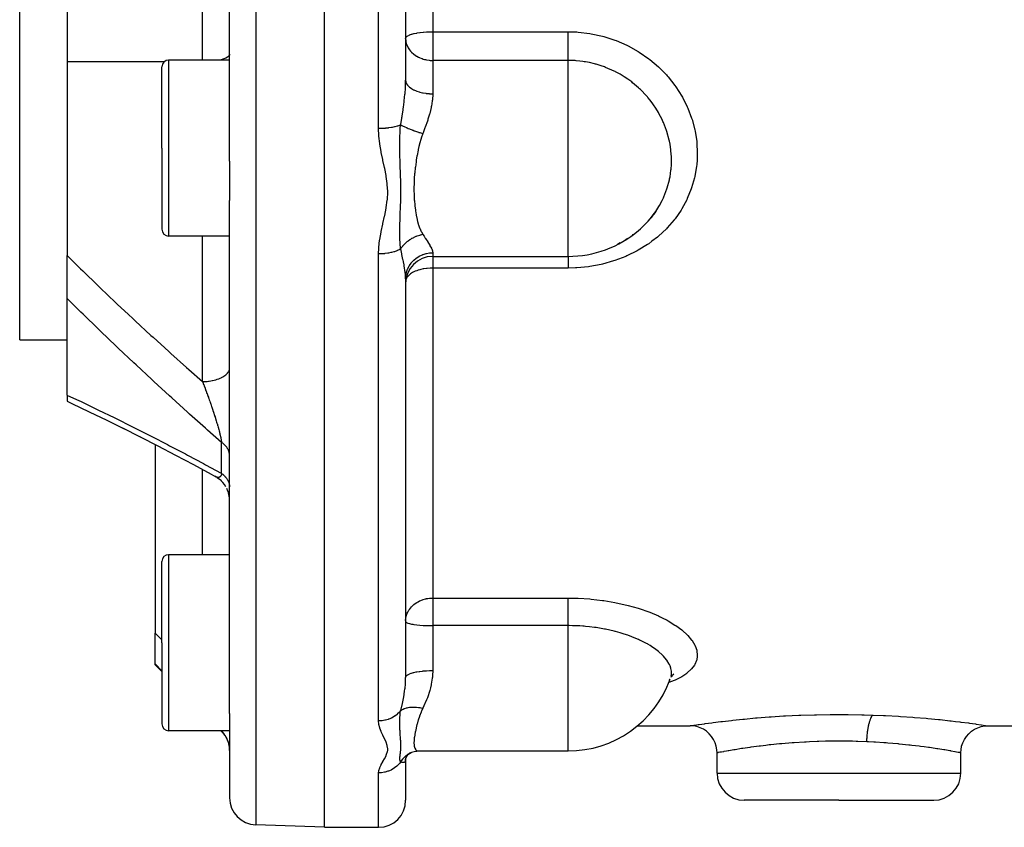
# Model space of a CAD drawing. Units: millimetres. Extents: x -330 to 502, y -363 to 363.
# Drawn here: x -60 to 12, y -93 to -33 of the extents above; entities that cross this region are included whole.
import ezdxf

# ---------------------------------------------------------------- set-up
doc = ezdxf.new("R2010")
doc.units = ezdxf.units.MM
doc.linetypes.add('DASHED', pattern=[9.652, 8.128, -1.524])
doc.layers.add('nevidi', color=4, linetype='DASHED')

msp = doc.modelspace()

# ---------------------------------------------------------------- linework, layer by layer
at = {"color": 2}
for p, q in [((-32, 4.078), (-32, -37.551)), ((-32, 4.078), (-32, -37.551)), ((-60.5, -56.736), (-60.5, -16.736)), ((-45, -43.53), (-45, -16.736)), ((-45, -43.53), (-45, -16.736)), ((-38, -92.736), (-38, -16.736)), ((-57, -31.4), (-57, -36.189)), ((-57, -36.189), (-57, -50.507)), ((-45, -36.067), (-49.5, -36.067)), ((-50, -42.567), (-50, -36.567)), ((-50, -42.567), (-50, -36.567)), ((-50, -42.567), (-50, -48.567)), ((-50, -42.567), (-50, -48.567)), ((-45, -43.53), (-45, -46.432)), ((-45, -84.325), (-45, -46.432)), ((-45, -84.325), (-45, -46.432)), ((-13.527, -47.242), (-13.689, -47.469)), ((-45, -49.067), (-49.5, -49.067)), ((-15.184, -48.944), (-15.24, -48.983)), ((-16.335, -49.634), (-16.157, -49.546)), ((-57, -53.667), (-57, -50.507)), ((-30, -50.567), (-20, -50.567)), ((-32, -52.232), (-32, -81.668)), ((-32, -52.232), (-32, -81.668)), ((-57, -60.809), (-57, -53.667)), ((-60.5, -56.736), (-57, -56.736)), ((-57, -60.809), (-57, -61.268)), ((-51.614, -63.897), (-51.621, -63.893)), ((-50.5, -64.434), (-50.5, -64.436)), ((-50.5, -64.467), (-50.5, -78.385)), ((-46.049, -66.828), (-46.069, -66.816)), ((-45.881, -66.928), (-46.039, -66.833)), ((-45.737, -67.035), (-45.907, -66.912)), ((-45.602, -67.155), (-45.759, -67.019)), ((-45.48, -67.286), (-45.621, -67.138)), ((-45.124, -67.895), (-45.201, -67.712)), ((-45.124, -67.893), (-45.128, -67.882)), ((-45.068, -68.069), (-45.124, -67.894)), ((-45.029, -68.247), (-45.069, -68.068)), ((-45.006, -68.428), (-45.03, -68.24)), ((-45, -72.598), (-49.5, -72.598)), ((-50, -79.098), (-50, -73.098)), ((-50, -79.098), (-50, -73.098)), ((-50.5, -80.671), (-50.5, -78.385)), ((-50, -79.098), (-50, -85.098)), ((-50, -79.098), (-50, -85.098)), ((-50.5, -80.736), (-50.5, -80.671)), ((-50, -81.236), (-50.5, -80.736)), ((-12.478, -81.716), (-12.481, -81.72)), ((-12.319, -81.485), (-12.424, -81.667)), ((-12.289, -81.544), (-12.397, -81.621)), ((-45, -84.325), (-45, -85.526)), ((-45, -85.598), (-49.5, -85.598)), ((-45.586, -85.65), (-45.638, -85.598)), ((-45, -85.526), (-45, -90.56)), ((-45, -85.526), (-45, -90.56)), ((-14.888, -85.236), (-11, -85.236)), ((-11, -85.236), (-10.999, -85.236)), ((11, -85.236), (10.999, -85.236)), ((11, -85.236), (30, -85.236)), ((-45, -86.152), (-45, -86.163)), ((-45, -86.152), (-45, -86.163)), ((-45, -86.322), (-45, -86.332)), ((-45, -86.322), (-45, -86.332)), ((-45, -86.401), (-45, -86.411)), ((-45, -86.401), (-45, -86.411)), ((-45, -86.682), (-45, -86.69)), ((-45, -86.682), (-45, -86.69)), ((-45, -86.847), (-45, -86.898)), ((-45, -86.847), (-45, -86.898)), ((-45, -86.967), (-45, -87.002)), ((-45, -86.967), (-45, -87.002)), ((-31.596, -87.206), (-31.583, -87.199)), ((-31.245, -87.106), (-31.07, -87.097)), ((-31.047, -87.098), (-20, -87.098)), ((-31.047, -87.098), (-20, -87.098)), ((-9, -88.736), (-9, -87.236)), ((9, -88.736), (9, -87.236)), ((-32.01, -87.825), (-32.004, -87.777)), ((-32.005, -87.719), (-31.927, -87.516)), ((-32, -87.525), (-32, -87.526)), ((-32, -87.526), (-32, -87.525)), ((-32, -87.756), (-31.987, -87.673)), ((-32, -87.749), (-32, -87.747)), ((-32, -87.749), (-32, -87.756)), ((-32, -87.754), (-32, -90.736)), ((-32, -87.754), (-32, -90.736)), ((-31.962, -87.587), (-31.853, -87.413)), ((-31.767, -87.308), (-31.765, -87.306)), ((0, -90.736), (-7, -90.736)), ((0, -90.736), (7, -90.736)), ((-38, -92.736), (-43.07, -92.559)), ((-38, -92.736), (-34, -92.736))]:
    msp.add_line(p, q, dxfattribs=at)
for points in [[(-13.941, -47.787), (-13.687, -47.466), (-13.641, -47.404), (-13.527, -47.242)], [(-15.24, -48.983), (-15.175, -48.937), (-14.804, -48.646)], [(-15.794, -49.344), (-15.791, -49.343), (-15.602, -49.227)], [(-57, -61.267), (-56.653, -61.431), (-55.37, -62.043), (-54.077, -62.669), (-52.778, -63.311)], [(-52.919, -63.24), (-51.614, -63.897), (-50.304, -64.567), (-48.99, -65.251), (-47.674, -65.949), (-46.355, -66.66), (-46.01, -66.848)], [(-46.01, -66.848), (-46.01, -66.848), (-46.014, -66.846), (-46.039, -66.833), (-46.043, -66.831), (-46.069, -66.816), (-46.073, -66.813)], [(-45.272, -67.579), (-45.381, -67.413), (-45.495, -67.27)], [(-12.198, -81.412), (-12.365, -81.572), (-12.38, -81.591)], [(-12.519, -81.885), (-12.503, -81.856), (-12.477, -81.803)], [(-8.999, -87.236), (-9.013, -87.004), (-9.061, -86.741), (-9.145, -86.487), (-9.261, -86.246), (-9.409, -86.023), (-9.585, -85.822), (-9.786, -85.646), (-10.009, -85.498), (-10.249, -85.382), (-10.503, -85.298), (-10.766, -85.25), (-10.999, -85.236)], [(9, -87.215), (9.012, -87.004), (9.061, -86.741), (9.144, -86.487), (9.261, -86.246), (9.409, -86.023), (9.584, -85.822), (9.786, -85.646), (10.009, -85.498), (10.249, -85.382), (10.503, -85.298), (10.766, -85.25), (10.995, -85.236)], [(-31.907, -87.479), (-31.777, -87.337), (-31.716, -87.283), (-31.594, -87.204)], [(-31.671, -87.242), (-31.623, -87.217), (-31.532, -87.174)], [(-31.575, -87.184), (-31.371, -87.131), (-31.162, -87.1)], [(-8.999, -87.236), (-9, -87.236), (-9, -87.236)], [(8.999, -87.236), (9, -87.236), (9, -87.236)]]:
    msp.add_lwpolyline(points, dxfattribs=at)
for centre, radius, start, end in [((-49.5, -36.567), 0.5, 90, 180), ((-20, -42.567), 8, 319.257, 324.16854), ((-49.5, -48.567), 0.5, 180, 270), ((-20, -42.567), 8, 270, 310.52588), ((-30, -52.567), 2, 90, 180), ((-49.5, -73.098), 0.5, 90, 180), ((-20, -79.098), 8, 270, 340.22596), ((-49.5, -85.098), 0.5, 180, 270), ((-47, -87.065), 2, 0, 45), ((-7, -88.736), 2, 180, 270), ((7, -88.736), 2, 270, 0), ((-43, -90.56), 2, 180, 268), ((-34, -90.736), 2, 270, 0)]:
    msp.add_arc(centre, radius, start, end, dxfattribs=at)
at = {"layer": 'nevidi', "color": 7, "linetype": 'Continuous'}
for p, q in [((-43.07, -16.736), (-43.07, -92.559)), ((-34, -41.126), (-34, -16.736)), ((-30, -16.736), (-30, -33.969)), ((-47, -36.067), (-47, -30.446)), ((-30, -33.969), (-20, -33.969)), ((-30, -33.969), (-30, -36.091)), ((-49.826, -36.189), (-57, -36.189)), ((-49.5, -36.067), (-49.5, -42.567)), ((-30, -36.091), (-30, -38.554)), ((-20, -36.091), (-30, -36.091)), ((-20, -45.629), (-20, -36.091)), ((-49.5, -42.567), (-49.5, -49.067)), ((-20, -48.224), (-20, -45.629)), ((-20, -50.567), (-20, -48.224)), ((-47, -59.811), (-47, -49.067)), ((-34, -84.88), (-34, -50.388)), ((-30, -50.299), (-30, -50.567)), ((-30, -50.567), (-30, -51.43)), ((-30, -51.43), (-30, -75.801)), ((-20, -51.43), (-30, -51.43)), ((-45.586, -66.599), (-45.586, -64.306)), ((-47, -72.598), (-47, -66.312)), ((-45.985, -66.859), (-46.01, -66.848)), ((-45.966, -66.867), (-45.981, -66.861)), ((-49.5, -72.598), (-49.5, -79.098)), ((-30, -75.801), (-20, -75.801)), ((-30, -75.801), (-30, -77.84)), ((-50.5, -78.385), (-50, -78.883)), ((-30, -77.84), (-30, -81.154)), ((-20, -77.84), (-30, -77.84)), ((-20, -86.489), (-20, -77.84)), ((-49.5, -79.098), (-49.5, -85.598)), ((-50, -81.177), (-50.5, -80.671)), ((-45.586, -85.631), (-45.619, -85.598)), ((-45.586, -85.65), (-45.586, -85.631)), ((-20, -87.098), (-20, -86.489)), ((-31.427, -87.133), (-31.422, -87.131)), ((-34, -92.736), (-34, -88.716)), ((-9, -88.736), (0, -88.736)), ((0, -88.736), (9, -88.736))]:
    msp.add_line(p, q, dxfattribs=at)
for points in [[(-32, -34.472), (-31.982, -34.405), (-31.981, -34.403), (-31.928, -34.339), (-31.928, -34.338), (-31.924, -34.334), (-31.84, -34.275), (-31.83, -34.269), (-31.718, -34.215), (-31.704, -34.208), (-31.566, -34.159), (-31.546, -34.153), (-31.385, -34.109), (-31.362, -34.104), (-31.182, -34.066), (-31.18, -34.066), (-31.155, -34.061), (-30.953, -34.03), (-30.929, -34.027), (-30.709, -34.002), (-30.689, -34), (-30.453, -33.982), (-30.439, -33.981), (-30.188, -33.971), (-30.182, -33.971), (-30, -33.969)], [(-20, -33.969), (-19.363, -33.989), (-19.26, -33.997), (-18.406, -34.098), (-18.303, -34.115), (-17.465, -34.299), (-17.364, -34.326), (-16.544, -34.592), (-16.447, -34.629), (-15.665, -34.97), (-15.574, -35.015), (-14.835, -35.428), (-14.749, -35.481), (-14.052, -35.965), (-13.971, -36.027), (-13.334, -36.57), (-13.26, -36.638), (-12.746, -37.167), (-12.687, -37.233), (-12.621, -37.308), (-12.111, -37.954), (-12.054, -38.035), (-11.615, -38.723), (-11.566, -38.808), (-11.205, -39.525), (-11.166, -39.613), (-10.882, -40.356), (-10.852, -40.448), (-10.648, -41.215), (-10.628, -41.308), (-10.507, -42.08), (-10.498, -42.173), (-10.461, -42.946), (-10.461, -43.04), (-10.476, -43.437), (-10.508, -43.813), (-10.518, -43.906), (-10.648, -44.667), (-10.669, -44.757), (-10.88, -45.494), (-10.91, -45.581), (-11.202, -46.295), (-11.242, -46.379), (-11.615, -47.064), (-11.664, -47.144), (-12.108, -47.784), (-12.166, -47.859), (-12.68, -48.454), (-12.747, -48.523), (-13.331, -49.072), (-13.406, -49.135), (-13.807, -49.453), (-14.05, -49.627), (-14.13, -49.683), (-14.825, -50.113), (-14.912, -50.161), (-15.658, -50.529), (-15.751, -50.57), (-16.541, -50.871), (-16.638, -50.903), (-17.453, -51.132), (-17.553, -51.156), (-18.394, -51.313), (-18.497, -51.328), (-19.36, -51.411), (-19.465, -51.417), (-20, -51.43)], [(-20, -36.091), (-20, -36.03), (-20, -36.009), (-20, -35.953), (-20, -35.844), (-20, -35.841), (-20, -35.778), (-20, -35.652), (-20, -35.632), (-20, -35.583), (-20, -35.447), (-20, -35.398), (-20, -35.372), (-20, -35.226), (-20, -35.148), (-20, -34.994), (-20, -34.913), (-20, -34.884), (-20, -34.755), (-20, -34.671), (-20, -34.612), (-20, -34.511), (-20, -34.427), (-20, -34.338), (-20, -34.267), (-20, -34.183), (-20, -34.066), (-20, -34.025), (-20, -33.969)], [(-32, -34.472), (-31.992, -34.612), (-31.982, -34.689), (-31.949, -34.835), (-31.934, -34.884), (-31.928, -34.902), (-31.84, -35.107), (-31.818, -35.147), (-31.811, -35.159), (-31.718, -35.3), (-31.64, -35.399), (-31.619, -35.423), (-31.566, -35.479), (-31.404, -35.625), (-31.395, -35.632), (-31.385, -35.64), (-31.189, -35.774), (-31.18, -35.779), (-31.061, -35.845), (-30.984, -35.882), (-30.953, -35.895), (-30.79, -35.959), (-30.709, -35.986), (-30.607, -36.015), (-30.543, -36.03), (-30.453, -36.049), (-30.432, -36.053), (-30.266, -36.077), (-30.188, -36.084), (-30.107, -36.089), (-30, -36.091)], [(-45, -35.64), (-45.018, -35.714), (-45.072, -35.786), (-45.16, -35.856), (-45.281, -35.921), (-45.434, -35.982), (-45.615, -36.036), (-45.75, -36.067)], [(-12.368, -43.486), (-12.368, -43.483), (-12.369, -43.406), (-12.374, -43.2), (-12.406, -42.769), (-12.415, -42.693), (-12.477, -42.27), (-12.518, -42.057), (-12.535, -41.981), (-12.705, -41.352), (-12.706, -41.35), (-12.73, -41.275), (-12.964, -40.666), (-12.996, -40.594), (-13.056, -40.462), (-13.292, -40.005), (-13.331, -39.936), (-13.527, -39.614), (-13.689, -39.372), (-13.736, -39.306), (-13.941, -39.032), (-14.111, -38.824), (-14.15, -38.779), (-14.202, -38.718), (-14.667, -38.232), (-14.726, -38.177), (-14.804, -38.105), (-15.242, -37.734), (-15.307, -37.684), (-15.602, -37.469), (-15.868, -37.292), (-15.938, -37.248), (-16.157, -37.117), (-16.509, -36.927), (-16.532, -36.915), (-16.606, -36.879), (-17.235, -36.604), (-17.239, -36.603), (-17.314, -36.575), (-17.551, -36.491), (-17.924, -36.376), (-17.972, -36.363), (-18.052, -36.342), (-18.418, -36.256), (-18.724, -36.198), (-18.805, -36.184), (-18.806, -36.184), (-18.922, -36.167), (-19.129, -36.14), (-19.412, -36.113), (-19.49, -36.108), (-19.574, -36.103), (-19.671, -36.099), (-19.919, -36.092), (-20, -36.091)], [(-32.366, -40.855), (-32.36, -40.816), (-32.282, -40.351), (-32.274, -40.305), (-32.262, -40.23), (-32.257, -40.201), (-32.186, -39.729), (-32.175, -39.655), (-32.16, -39.546), (-32.11, -39.161), (-32.102, -39.089), (-32.072, -38.813), (-32.051, -38.602), (-32.045, -38.53), (-32.018, -38.149), (-32.013, -38.051), (-32.01, -37.981), (-32, -37.551)], [(-32, -37.551), (-31.988, -37.659), (-31.986, -37.667), (-31.982, -37.685), (-31.942, -37.791), (-31.938, -37.799), (-31.928, -37.817), (-31.861, -37.918), (-31.854, -37.927), (-31.84, -37.944), (-31.746, -38.04), (-31.738, -38.047), (-31.718, -38.064), (-31.601, -38.152), (-31.59, -38.159), (-31.566, -38.175), (-31.426, -38.254), (-31.414, -38.26), (-31.385, -38.274), (-31.227, -38.343), (-31.213, -38.348), (-31.18, -38.361), (-31.005, -38.418), (-30.99, -38.422), (-30.953, -38.433), (-30.765, -38.478), (-30.749, -38.481), (-30.709, -38.489), (-30.512, -38.52), (-30.495, -38.523), (-30.452, -38.528), (-30.25, -38.546), (-30.233, -38.547), (-30.188, -38.55), (-30, -38.554)], [(-30, -38.554), (-30, -38.571), (-30, -38.585), (-30.026, -39.006), (-30.033, -39.07), (-30.099, -39.48), (-30.103, -39.501), (-30.116, -39.565), (-30.221, -40), (-30.239, -40.065), (-30.351, -40.439), (-30.371, -40.503), (-30.393, -40.569), (-30.548, -41.012), (-30.573, -41.078), (-30.708, -41.432), (-30.733, -41.493)], [(-32.366, -40.855), (-32.426, -40.88), (-32.434, -40.883), (-32.454, -40.891), (-32.597, -40.942), (-32.615, -40.947), (-32.629, -40.951), (-32.79, -40.995), (-32.82, -41.002), (-32.826, -41.004), (-33.003, -41.041), (-33.042, -41.048), (-33.047, -41.049), (-33.233, -41.077), (-33.274, -41.082), (-33.291, -41.084), (-33.475, -41.104), (-33.518, -41.107), (-33.547, -41.109), (-33.726, -41.12), (-33.77, -41.122), (-33.812, -41.123), (-33.981, -41.126), (-34, -41.126)], [(-34, -50.388), (-33.984, -49.958), (-33.98, -49.9), (-33.919, -49.367), (-33.91, -49.309), (-33.816, -48.779), (-33.804, -48.721), (-33.69, -48.192), (-33.677, -48.134), (-33.558, -47.604), (-33.545, -47.546), (-33.439, -47.014), (-33.429, -46.956), (-33.355, -46.424), (-33.349, -46.366), (-33.349, -46.36), (-33.323, -45.834), (-33.323, -45.776), (-33.352, -45.244), (-33.358, -45.186), (-33.433, -44.655), (-33.443, -44.597), (-33.548, -44.064), (-33.56, -44.007), (-33.677, -43.474), (-33.69, -43.415), (-33.801, -42.88), (-33.813, -42.821), (-33.906, -42.284), (-33.914, -42.224), (-33.976, -41.683), (-33.981, -41.625), (-34, -41.126)], [(-32.367, -50.013), (-32.378, -49.931), (-32.406, -49.667), (-32.411, -49.606), (-32.412, -49.596), (-32.414, -49.564), (-32.429, -49.284), (-32.431, -49.225), (-32.431, -49.212), (-32.433, -49.143), (-32.434, -49.105), (-32.436, -48.816), (-32.435, -48.718), (-32.435, -48.705), (-32.435, -48.668), (-32.429, -48.367), (-32.427, -48.279), (-32.426, -48.242), (-32.424, -48.183), (-32.413, -47.874), (-32.412, -47.855), (-32.411, -47.819), (-32.402, -47.607), (-32.396, -47.433), (-32.394, -47.396), (-32.392, -47.336), (-32.38, -47.011), (-32.379, -46.991), (-32.378, -46.973), (-32.371, -46.753), (-32.366, -46.588), (-32.365, -46.549), (-32.361, -46.344), (-32.358, -46.16), (-32.357, -46.125), (-32.357, -46.122), (-32.355, -45.725), (-32.355, -45.687), (-32.355, -45.674), (-32.356, -45.453), (-32.358, -45.283), (-32.358, -45.245), (-32.363, -44.993), (-32.366, -44.836), (-32.367, -44.798), (-32.369, -44.744), (-32.379, -44.383), (-32.381, -44.344), (-32.382, -44.314), (-32.392, -44.012), (-32.395, -43.922), (-32.397, -43.882), (-32.405, -43.647), (-32.412, -43.448), (-32.413, -43.407), (-32.418, -43.273), (-32.425, -43.001), (-32.426, -42.959), (-32.428, -42.916), (-32.434, -42.539), (-32.435, -42.451), (-32.436, -42.406), (-32.436, -42.384), (-32.433, -41.92), (-32.432, -41.873), (-32.431, -41.819), (-32.431, -41.804), (-32.429, -41.747), (-32.411, -41.353), (-32.408, -41.301), (-32.405, -41.264), (-32.394, -41.12), (-32.367, -40.854)], [(-32.366, -40.855), (-32.286, -40.896), (-32.28, -40.9), (-32.269, -40.905), (-32.236, -40.921), (-32.184, -40.947), (-32.176, -40.95), (-32.108, -40.983), (-32.07, -41), (-32.07, -41), (-32.062, -41.003), (-31.946, -41.054), (-31.937, -41.058), (-31.923, -41.064), (-31.88, -41.082), (-31.812, -41.11), (-31.803, -41.113), (-31.717, -41.148), (-31.671, -41.166), (-31.661, -41.17), (-31.522, -41.223), (-31.512, -41.227), (-31.495, -41.234), (-31.445, -41.252), (-31.367, -41.28), (-31.357, -41.284), (-31.259, -41.319), (-31.207, -41.337), (-31.207, -41.337), (-31.197, -41.341), (-31.044, -41.393), (-31.033, -41.396), (-31.014, -41.403), (-30.961, -41.42), (-30.878, -41.447), (-30.867, -41.451), (-30.765, -41.483), (-30.733, -41.493)], [(-30.733, -41.493), (-30.85, -41.822), (-30.861, -41.859), (-30.97, -42.247), (-30.98, -42.284), (-31.018, -42.443), (-31.07, -42.675), (-31.078, -42.713), (-31.154, -43.107), (-31.161, -43.145), (-31.212, -43.456), (-31.225, -43.539), (-31.23, -43.576), (-31.282, -43.966), (-31.287, -44.004), (-31.327, -44.389), (-31.331, -44.426), (-31.333, -44.455), (-31.36, -44.807), (-31.362, -44.843), (-31.38, -45.221), (-31.381, -45.256), (-31.385, -45.424), (-31.386, -45.63), (-31.386, -45.664), (-31.38, -46.028), (-31.378, -46.061), (-31.364, -46.347), (-31.36, -46.414), (-31.357, -46.446), (-31.327, -46.789), (-31.324, -46.819), (-31.282, -47.151), (-31.277, -47.181), (-31.273, -47.208), (-31.224, -47.5), (-31.218, -47.529), (-31.153, -47.834), (-31.147, -47.862), (-31.113, -47.996), (-31.07, -48.149), (-31.062, -48.176), (-31.047, -48.224)], [(-13.527, -47.242), (-13.292, -46.873), (-13.253, -46.807), (-13.056, -46.439), (-12.962, -46.239), (-12.93, -46.169), (-12.705, -45.584), (-12.704, -45.58), (-12.681, -45.508), (-12.519, -44.899), (-12.503, -44.825), (-12.477, -44.69), (-12.406, -44.197), (-12.398, -44.12), (-12.374, -43.771), (-12.368, -43.486)], [(-14.804, -48.646), (-14.665, -48.527), (-14.606, -48.474), (-14.144, -48.017), (-14.111, -47.981), (-14.092, -47.96), (-13.941, -47.787)], [(-31.047, -48.224), (-30.97, -48.447), (-30.97, -48.447), (-30.96, -48.472), (-30.849, -48.727), (-30.838, -48.75), (-30.733, -48.933)], [(-32.366, -50.013), (-32.349, -49.987), (-32.293, -49.905), (-32.287, -49.896), (-32.237, -49.831), (-32.203, -49.79), (-32.191, -49.775), (-32.184, -49.767), (-32.078, -49.651), (-32.07, -49.643), (-32.031, -49.605), (-31.954, -49.534), (-31.946, -49.527), (-31.88, -49.471), (-31.837, -49.436), (-31.821, -49.424), (-31.812, -49.417), (-31.68, -49.323), (-31.671, -49.317), (-31.623, -49.286), (-31.532, -49.231), (-31.522, -49.225), (-31.445, -49.183), (-31.395, -49.158), (-31.377, -49.149), (-31.367, -49.144), (-31.218, -49.077), (-31.207, -49.073), (-31.155, -49.052), (-31.054, -49.017), (-31.044, -49.013), (-30.961, -48.987), (-30.908, -48.973), (-30.889, -48.968), (-30.878, -48.965), (-30.733, -48.933)], [(-30.733, -48.933), (-30.719, -48.953), (-30.641, -49.073), (-30.548, -49.216), (-30.524, -49.253), (-30.37, -49.493), (-30.349, -49.527), (-30.304, -49.6), (-30.219, -49.744), (-30.202, -49.774), (-30.101, -49.964), (-30.088, -49.99), (-30.075, -50.018), (-30.025, -50.152), (-30.019, -50.174), (-30, -50.299)], [(-32.367, -50.013), (-32.434, -50.053), (-32.454, -50.064), (-32.483, -50.079), (-32.615, -50.141), (-32.629, -50.147), (-32.661, -50.16), (-32.82, -50.217), (-32.826, -50.219), (-32.862, -50.23), (-33.042, -50.279), (-33.047, -50.281), (-33.081, -50.289), (-33.274, -50.327), (-33.291, -50.33), (-33.315, -50.334), (-33.518, -50.361), (-33.548, -50.364), (-33.561, -50.366), (-33.77, -50.382), (-33.812, -50.384), (-33.813, -50.384), (-34, -50.388)], [(-32, -52.213), (-32.013, -51.943), (-32.016, -51.901), (-32.018, -51.881), (-32.051, -51.604), (-32.057, -51.559), (-32.072, -51.461), (-32.109, -51.236), (-32.118, -51.186), (-32.16, -50.968), (-32.166, -50.939), (-32.185, -50.842), (-32.196, -50.789), (-32.274, -50.424), (-32.282, -50.391), (-32.286, -50.369), (-32.366, -50.013)], [(-57, -50.507), (-56, -51.491), (-55.849, -51.639), (-54.714, -52.737), (-54.562, -52.883), (-53.42, -53.97), (-53.266, -54.114), (-52.494, -54.839), (-52.117, -55.19), (-51.963, -55.333), (-50.808, -56.398), (-50.652, -56.54), (-49.492, -57.593), (-49.336, -57.734), (-48.172, -58.775), (-48.016, -58.914), (-47, -59.811)], [(-32, -52.232), (-31.986, -52.007), (-31.984, -51.99), (-31.982, -51.973), (-31.938, -51.753), (-31.933, -51.737), (-31.928, -51.719), (-31.854, -51.507), (-31.848, -51.492), (-31.84, -51.474), (-31.738, -51.275), (-31.729, -51.26), (-31.719, -51.243), (-31.59, -51.059), (-31.58, -51.046), (-31.566, -51.029), (-31.414, -50.865), (-31.402, -50.853), (-31.385, -50.838), (-31.213, -50.695), (-31.199, -50.685), (-31.18, -50.671), (-30.99, -50.552), (-30.975, -50.544), (-30.953, -50.532), (-30.749, -50.44), (-30.733, -50.433), (-30.709, -50.424), (-30.495, -50.359), (-30.479, -50.355), (-30.452, -50.349), (-30.233, -50.312), (-30.215, -50.31), (-30.188, -50.307), (-30, -50.299)], [(-20, -50.567), (-20, -50.572), (-20, -50.61), (-20, -50.634), (-20, -50.672), (-20, -50.737), (-20, -50.752), (-20, -50.798), (-20, -50.895), (-20, -50.895), (-20, -50.95), (-20, -51.061), (-20, -51.083), (-20, -51.123), (-20, -51.248), (-20, -51.297), (-20, -51.317), (-20, -51.43)], [(-30, -51.43), (-30.188, -51.434), (-30.192, -51.435), (-30.42, -51.453), (-30.453, -51.456), (-30.646, -51.484), (-30.709, -51.496), (-30.869, -51.53), (-30.953, -51.552), (-31.084, -51.592), (-31.172, -51.622), (-31.18, -51.625), (-31.29, -51.669), (-31.385, -51.712), (-31.482, -51.763), (-31.566, -51.813), (-31.637, -51.861), (-31.654, -51.873), (-31.718, -51.925), (-31.798, -51.999), (-31.84, -52.046), (-31.888, -52.109), (-31.908, -52.138), (-31.928, -52.174), (-31.976, -52.288), (-31.982, -52.307)], [(-45.586, -64.306), (-46.625, -63.393), (-46.782, -63.254), (-47.95, -62.213), (-48.107, -62.073), (-49.273, -61.019), (-49.43, -60.877), (-50.594, -59.81), (-50.75, -59.666), (-51.911, -58.586), (-52.067, -58.44), (-53.223, -57.349), (-53.377, -57.201), (-54.527, -56.098), (-54.681, -55.949), (-55.823, -54.834), (-55.976, -54.683), (-56.958, -53.709), (-57, -53.667)], [(-47, -59.811), (-46.914, -59.81), (-46.812, -59.806), (-46.768, -59.804), (-46.648, -59.795), (-46.548, -59.784), (-46.505, -59.779), (-46.389, -59.762), (-46.291, -59.744), (-46.251, -59.736), (-46.14, -59.711), (-46.047, -59.687), (-46.01, -59.677), (-45.907, -59.644), (-45.82, -59.614), (-45.787, -59.601), (-45.693, -59.562), (-45.615, -59.526), (-45.586, -59.511), (-45.503, -59.467), (-45.434, -59.424), (-45.41, -59.409), (-45.34, -59.358), (-45.282, -59.312), (-45.262, -59.295), (-45.206, -59.24), (-45.16, -59.19), (-45.146, -59.172), (-45.104, -59.114), (-45.072, -59.06), (-45.062, -59.042), (-45.036, -58.982), (-45.018, -58.926), (-45.014, -58.908), (-45.003, -58.846), (-45, -58.789)], [(-47, -59.811), (-46.989, -59.84), (-46.984, -59.852), (-46.984, -59.853), (-46.953, -59.932), (-46.948, -59.944), (-46.918, -60.025), (-46.913, -60.037), (-46.882, -60.118), (-46.878, -60.13), (-46.847, -60.211), (-46.846, -60.213), (-46.842, -60.223), (-46.84, -60.23), (-46.838, -60.235), (-46.812, -60.304), (-46.807, -60.316), (-46.777, -60.398), (-46.772, -60.41), (-46.742, -60.492), (-46.738, -60.504), (-46.707, -60.586), (-46.703, -60.598), (-46.697, -60.614), (-46.673, -60.681), (-46.668, -60.693), (-46.656, -60.726), (-46.638, -60.775), (-46.634, -60.788), (-46.604, -60.87), (-46.599, -60.883), (-46.569, -60.966), (-46.565, -60.978), (-46.556, -61.003), (-46.535, -61.062), (-46.531, -61.074), (-46.501, -61.158), (-46.497, -61.17), (-46.479, -61.219), (-46.467, -61.254), (-46.463, -61.267), (-46.433, -61.351), (-46.429, -61.363), (-46.419, -61.393), (-46.4, -61.448), (-46.395, -61.46), (-46.366, -61.545), (-46.362, -61.558), (-46.333, -61.643), (-46.328, -61.655), (-46.311, -61.707), (-46.3, -61.74), (-46.295, -61.753), (-46.286, -61.781), (-46.267, -61.838), (-46.263, -61.851), (-46.234, -61.936), (-46.23, -61.948), (-46.202, -62.033), (-46.198, -62.046), (-46.184, -62.089), (-46.17, -62.13), (-46.166, -62.143), (-46.159, -62.165), (-46.153, -62.182), (-46.139, -62.227), (-46.135, -62.24), (-46.108, -62.323), (-46.104, -62.336), (-46.077, -62.42), (-46.073, -62.432), (-46.047, -62.515), (-46.043, -62.528), (-46.04, -62.54), (-46.018, -62.611), (-46.014, -62.623), (-46.01, -62.636), (-45.988, -62.706), (-45.985, -62.718), (-45.96, -62.801), (-45.956, -62.813), (-45.932, -62.895), (-45.929, -62.902), (-45.928, -62.907), (-45.904, -62.988), (-45.9, -63), (-45.883, -63.061), (-45.877, -63.081), (-45.874, -63.093), (-45.851, -63.173), (-45.848, -63.184), (-45.83, -63.248), (-45.826, -63.263), (-45.822, -63.275), (-45.801, -63.352), (-45.798, -63.364), (-45.777, -63.44), (-45.775, -63.45), (-45.774, -63.451), (-45.755, -63.526), (-45.752, -63.537), (-45.743, -63.571), (-45.733, -63.61), (-45.73, -63.621), (-45.712, -63.694), (-45.709, -63.705), (-45.692, -63.775), (-45.69, -63.786), (-45.688, -63.795), (-45.674, -63.855), (-45.671, -63.865), (-45.671, -63.867), (-45.656, -63.931), (-45.654, -63.941), (-45.641, -64.005), (-45.639, -64.015), (-45.626, -64.076), (-45.624, -64.085), (-45.623, -64.09), (-45.616, -64.129)], [(-57, -60.809), (-56.958, -60.829), (-56.125, -61.22), (-55.972, -61.293), (-54.829, -61.839), (-54.675, -61.913), (-53.525, -62.474), (-53.37, -62.55), (-52.215, -63.124), (-52.06, -63.201), (-50.9, -63.788), (-50.744, -63.868), (-49.582, -64.466), (-49.426, -64.548), (-48.261, -65.159), (-48.104, -65.242), (-46.937, -65.865), (-46.78, -65.95), (-45.612, -66.585), (-45.586, -66.599)], [(-45.616, -64.129), (-45.613, -64.144), (-45.611, -64.153), (-45.601, -64.209), (-45.6, -64.217), (-45.591, -64.271), (-45.59, -64.279), (-45.586, -64.306)], [(-45, -65.252), (-45.003, -65.201), (-45.008, -65.16), (-45.016, -65.11), (-45.019, -65.093), (-45.024, -65.068), (-45.037, -65.018), (-45.049, -64.978), (-45.067, -64.928), (-45.075, -64.908), (-45.083, -64.888), (-45.105, -64.84), (-45.125, -64.801), (-45.152, -64.754), (-45.167, -64.73), (-45.176, -64.715), (-45.208, -64.669), (-45.235, -64.632), (-45.271, -64.588), (-45.293, -64.562), (-45.302, -64.552), (-45.342, -64.51), (-45.376, -64.476), (-45.42, -64.435), (-45.452, -64.408), (-45.458, -64.403), (-45.506, -64.364), (-45.547, -64.333), (-45.586, -64.306)], [(-45.586, -66.599), (-45.589, -66.613), (-45.59, -66.619), (-45.598, -66.654), (-45.6, -66.659), (-45.609, -66.692), (-45.611, -66.696), (-45.622, -66.725), (-45.623, -66.727), (-45.624, -66.73), (-45.632, -66.748), (-45.636, -66.756), (-45.638, -66.76), (-45.652, -66.783), (-45.654, -66.787), (-45.669, -66.807), (-45.671, -66.81), (-45.687, -66.828), (-45.688, -66.829), (-45.689, -66.831), (-45.706, -66.846), (-45.709, -66.849), (-45.71, -66.85), (-45.727, -66.861), (-45.73, -66.863), (-45.748, -66.873), (-45.751, -66.875), (-45.771, -66.882), (-45.774, -66.883), (-45.775, -66.883), (-45.794, -66.888), (-45.798, -66.889), (-45.819, -66.892), (-45.821, -66.892), (-45.822, -66.892), (-45.844, -66.893), (-45.847, -66.893), (-45.87, -66.891), (-45.873, -66.891), (-45.883, -66.889), (-45.897, -66.887), (-45.9, -66.886), (-45.924, -66.88), (-45.928, -66.879), (-45.952, -66.872), (-45.956, -66.87)], [(-45.586, -66.599), (-45.556, -66.622), (-45.506, -66.661), (-45.466, -66.694), (-45.452, -66.706), (-45.42, -66.735), (-45.384, -66.77), (-45.342, -66.813), (-45.309, -66.85), (-45.293, -66.868), (-45.271, -66.895), (-45.241, -66.933), (-45.208, -66.981), (-45.182, -67.02), (-45.167, -67.044), (-45.152, -67.069), (-45.13, -67.109), (-45.105, -67.159), (-45.087, -67.201), (-45.075, -67.231), (-45.067, -67.252), (-45.052, -67.294), (-45.037, -67.346), (-45.026, -67.389), (-45.019, -67.425), (-45.016, -67.442), (-45.009, -67.485), (-45.003, -67.538), (-45.001, -67.582)], [(-31.999, -77.467), (-31.982, -77.294), (-31.963, -77.194), (-31.933, -77.081), (-31.928, -77.068), (-31.876, -76.927), (-31.84, -76.849), (-31.757, -76.702), (-31.738, -76.672), (-31.718, -76.643), (-31.566, -76.452), (-31.547, -76.432), (-31.53, -76.415), (-31.385, -76.281), (-31.299, -76.214), (-31.295, -76.211), (-31.18, -76.133), (-31.076, -76.072), (-30.974, -76.019), (-30.953, -76.009), (-30.878, -75.976), (-30.709, -75.913), (-30.696, -75.909), (-30.528, -75.862), (-30.493, -75.854), (-30.452, -75.845), (-30.371, -75.831), (-30.226, -75.812), (-30.188, -75.808), (-30.09, -75.802), (-30, -75.801)], [(-20, -75.801), (-19.363, -75.811), (-19.26, -75.815), (-18.406, -75.868), (-18.303, -75.877), (-17.465, -75.973), (-17.364, -75.987), (-16.544, -76.125), (-16.447, -76.144), (-15.665, -76.319), (-15.574, -76.342), (-14.835, -76.552), (-14.749, -76.579), (-14.052, -76.822), (-13.971, -76.853), (-13.334, -77.123), (-13.261, -77.156), (-13.063, -77.251), (-12.687, -77.447), (-12.621, -77.484), (-12.111, -77.794), (-12.054, -77.833), (-11.615, -78.157), (-11.566, -78.197), (-11.205, -78.528), (-11.166, -78.568), (-10.882, -78.904), (-10.852, -78.945), (-10.648, -79.284), (-10.628, -79.325), (-10.507, -79.657), (-10.498, -79.696), (-10.461, -80.02), (-10.461, -80.059), (-10.462, -80.089), (-10.508, -80.375), (-10.518, -80.412), (-10.648, -80.714), (-10.669, -80.749), (-10.88, -81.033), (-10.91, -81.066), (-11.202, -81.332), (-11.242, -81.364), (-11.615, -81.612), (-11.664, -81.641), (-12.108, -81.866), (-12.166, -81.892), (-12.569, -82.051)], [(-20, -77.84), (-20, -77.741), (-20, -77.707), (-20, -77.623), (-20, -77.467), (-20, -77.462), (-20, -77.378), (-20, -77.219), (-20, -77.194), (-20, -77.136), (-20, -76.98), (-20, -76.927), (-20, -76.899), (-20, -76.749), (-20, -76.672), (-20, -76.529), (-20, -76.457), (-20, -76.433), (-20, -76.325), (-20, -76.259), (-20, -76.214), (-20, -76.139), (-20, -76.08), (-20, -76.02), (-20, -75.973), (-20, -75.921), (-20, -75.853), (-20, -75.831), (-20, -75.801)], [(-32, -77.525), (-31.982, -77.567), (-31.982, -77.568), (-31.928, -77.609), (-31.927, -77.61), (-31.84, -77.648), (-31.836, -77.65), (-31.718, -77.686), (-31.713, -77.688), (-31.566, -77.721), (-31.558, -77.722), (-31.457, -77.741), (-31.385, -77.752), (-31.376, -77.753), (-31.18, -77.779), (-31.17, -77.78), (-30.953, -77.802), (-30.944, -77.802), (-30.709, -77.819), (-30.702, -77.82), (-30.453, -77.832), (-30.447, -77.832), (-30.188, -77.838), (-30.185, -77.838), (-30, -77.84)], [(-12.368, -81.315), (-12.368, -81.314), (-12.369, -81.282), (-12.374, -81.196), (-12.406, -81.015), (-12.415, -80.982), (-12.477, -80.8), (-12.518, -80.708), (-12.535, -80.674), (-12.705, -80.396), (-12.706, -80.395), (-12.73, -80.362), (-12.964, -80.085), (-12.996, -80.052), (-13.056, -79.992), (-13.292, -79.78), (-13.331, -79.747), (-13.527, -79.596), (-13.689, -79.481), (-13.736, -79.45), (-13.941, -79.318), (-14.111, -79.217), (-14.15, -79.195), (-14.202, -79.166), (-14.667, -78.928), (-14.726, -78.901), (-14.804, -78.865), (-15.242, -78.681), (-15.307, -78.655), (-15.602, -78.547), (-15.868, -78.458), (-15.938, -78.436), (-16.157, -78.369), (-16.509, -78.273), (-16.532, -78.266), (-16.606, -78.248), (-17.235, -78.107), (-17.239, -78.106), (-17.314, -78.091), (-17.551, -78.048), (-17.924, -77.988), (-17.972, -77.981), (-18.052, -77.97), (-18.418, -77.926), (-18.724, -77.895), (-18.805, -77.889), (-18.806, -77.888), (-18.922, -77.879), (-19.129, -77.865), (-19.412, -77.851), (-19.49, -77.849), (-19.574, -77.847), (-19.671, -77.845), (-19.919, -77.841), (-20, -77.84)], [(-32, -81.668), (-31.988, -81.612), (-31.986, -81.608), (-31.982, -81.599), (-31.941, -81.544), (-31.938, -81.54), (-31.928, -81.531), (-31.86, -81.479), (-31.854, -81.475), (-31.84, -81.466), (-31.745, -81.417), (-31.738, -81.413), (-31.718, -81.405), (-31.6, -81.359), (-31.59, -81.356), (-31.566, -81.348), (-31.425, -81.307), (-31.414, -81.304), (-31.385, -81.297), (-31.225, -81.261), (-31.213, -81.259), (-31.18, -81.253), (-31.004, -81.223), (-30.99, -81.221), (-30.953, -81.216), (-30.764, -81.193), (-30.749, -81.191), (-30.709, -81.187), (-30.51, -81.171), (-30.495, -81.17), (-30.452, -81.167), (-30.248, -81.158), (-30.233, -81.157), (-30.188, -81.156), (-30, -81.154)], [(-30, -81.154), (-30, -81.191), (-30.011, -81.477), (-30.026, -81.648), (-30.033, -81.715), (-30.103, -82.156), (-30.116, -82.22), (-30.163, -82.425), (-30.221, -82.642), (-30.239, -82.702), (-30.372, -83.105), (-30.393, -83.163), (-30.453, -83.318), (-30.548, -83.548), (-30.573, -83.603), (-30.733, -83.944)], [(-12.406, -81.606), (-12.398, -81.575), (-12.374, -81.433), (-12.368, -81.315)], [(-32.366, -84.121), (-32.36, -84.096), (-32.282, -83.787), (-32.274, -83.757), (-32.262, -83.706), (-32.186, -83.357), (-32.175, -83.305), (-32.166, -83.256), (-32.16, -83.226), (-32.111, -82.946), (-32.102, -82.892), (-32.072, -82.683), (-32.052, -82.522), (-32.045, -82.467), (-32.018, -82.162), (-32.013, -82.086), (-32.01, -82.028), (-32, -81.668)], [(-32.366, -84.121), (-32.426, -84.194), (-32.434, -84.202), (-32.454, -84.224), (-32.597, -84.365), (-32.615, -84.38), (-32.629, -84.392), (-32.79, -84.515), (-32.82, -84.535), (-32.826, -84.538), (-33.003, -84.642), (-33.042, -84.661), (-33.047, -84.663), (-33.233, -84.743), (-33.274, -84.758), (-33.291, -84.764), (-33.475, -84.817), (-33.518, -84.827), (-33.547, -84.834), (-33.726, -84.863), (-33.77, -84.868), (-33.812, -84.872), (-33.981, -84.88), (-34, -84.88)], [(-32.367, -87.915), (-32.379, -87.898), (-32.407, -87.848), (-32.411, -87.838), (-32.412, -87.835), (-32.414, -87.83), (-32.429, -87.777), (-32.431, -87.764), (-32.432, -87.761), (-32.433, -87.749), (-32.434, -87.741), (-32.436, -87.681), (-32.435, -87.659), (-32.435, -87.658), (-32.435, -87.65), (-32.429, -87.58), (-32.427, -87.56), (-32.426, -87.551), (-32.424, -87.535), (-32.413, -87.454), (-32.412, -87.451), (-32.411, -87.441), (-32.402, -87.38), (-32.396, -87.331), (-32.394, -87.32), (-32.391, -87.3), (-32.38, -87.199), (-32.379, -87.19), (-32.378, -87.186), (-32.371, -87.11), (-32.366, -87.053), (-32.365, -87.039), (-32.361, -86.962), (-32.358, -86.894), (-32.357, -86.88), (-32.357, -86.878), (-32.355, -86.72), (-32.355, -86.705), (-32.355, -86.697), (-32.356, -86.603), (-32.358, -86.531), (-32.358, -86.514), (-32.363, -86.398), (-32.366, -86.328), (-32.367, -86.31), (-32.369, -86.282), (-32.379, -86.11), (-32.381, -86.09), (-32.382, -86.074), (-32.392, -85.921), (-32.395, -85.877), (-32.397, -85.856), (-32.405, -85.731), (-32.412, -85.626), (-32.413, -85.604), (-32.418, -85.53), (-32.425, -85.379), (-32.426, -85.357), (-32.428, -85.333), (-32.434, -85.117), (-32.435, -85.068), (-32.436, -85.042), (-32.436, -85.028), (-32.433, -84.757), (-32.432, -84.729), (-32.431, -84.697), (-32.431, -84.688), (-32.429, -84.655), (-32.411, -84.419), (-32.408, -84.388), (-32.405, -84.366), (-32.394, -84.279), (-32.367, -84.121)], [(-32.366, -84.121), (-32.286, -84.064), (-32.28, -84.06), (-32.269, -84.053), (-32.236, -84.034), (-32.184, -84.006), (-32.176, -84.003), (-32.108, -83.972), (-32.07, -83.957), (-32.07, -83.957), (-32.062, -83.954), (-31.946, -83.917), (-31.937, -83.915), (-31.923, -83.911), (-31.88, -83.901), (-31.812, -83.887), (-31.803, -83.885), (-31.717, -83.872), (-31.671, -83.866), (-31.661, -83.865), (-31.522, -83.855), (-31.512, -83.855), (-31.495, -83.855), (-31.445, -83.854), (-31.367, -83.855), (-31.357, -83.855), (-31.259, -83.86), (-31.207, -83.864), (-31.207, -83.864), (-31.197, -83.865), (-31.044, -83.883), (-31.033, -83.884), (-31.014, -83.887), (-30.961, -83.896), (-30.878, -83.911), (-30.867, -83.914), (-30.765, -83.936), (-30.733, -83.944)], [(-30.733, -83.944), (-30.825, -84.145), (-30.85, -84.203), (-30.861, -84.232), (-30.97, -84.524), (-30.98, -84.551), (-31.07, -84.831), (-31.078, -84.857), (-31.088, -84.89), (-31.154, -85.124), (-31.161, -85.148), (-31.225, -85.4), (-31.23, -85.423), (-31.258, -85.541), (-31.282, -85.657), (-31.287, -85.679), (-31.327, -85.894), (-31.331, -85.914), (-31.357, -86.09), (-31.36, -86.112), (-31.362, -86.131), (-31.38, -86.311), (-31.381, -86.327), (-31.386, -86.489), (-31.386, -86.504), (-31.386, -86.525), (-31.38, -86.645), (-31.378, -86.658), (-31.36, -86.778), (-31.357, -86.788), (-31.343, -86.842), (-31.327, -86.888), (-31.324, -86.896), (-31.282, -86.975), (-31.277, -86.982), (-31.231, -87.034), (-31.224, -87.04), (-31.218, -87.044), (-31.153, -87.08), (-31.147, -87.083), (-31.07, -87.097), (-31.062, -87.098), (-31.047, -87.098)], [(-34, -88.716), (-33.984, -88.558), (-33.979, -88.537), (-33.917, -88.341), (-33.909, -88.32), (-33.814, -88.121), (-33.802, -88.099), (-33.688, -87.897), (-33.676, -87.875), (-33.557, -87.668), (-33.544, -87.646), (-33.438, -87.435), (-33.428, -87.412), (-33.354, -87.197), (-33.349, -87.173), (-33.326, -87.026), (-33.323, -86.955), (-33.323, -86.931), (-33.352, -86.709), (-33.358, -86.684), (-33.433, -86.459), (-33.443, -86.434), (-33.549, -86.205), (-33.561, -86.179), (-33.678, -85.946), (-33.69, -85.92), (-33.802, -85.682), (-33.813, -85.656), (-33.906, -85.413), (-33.915, -85.386), (-33.976, -85.139), (-33.981, -85.112), (-34, -84.88)], [(-10.995, -85.236), (-10.918, -85.224), (-10.899, -85.221), (-10.713, -85.193), (-10.678, -85.188), (-10.385, -85.146), (-10.333, -85.138), (-9.937, -85.083), (-9.871, -85.074), (-9.38, -85.008), (-9.3, -84.998), (-8.714, -84.925), (-8.62, -84.914), (-8.595, -84.911), (-7.946, -84.836), (-7.841, -84.825), (-7.094, -84.747), (-6.978, -84.736), (-6.159, -84.661), (-6.032, -84.651), (-5.147, -84.582), (-5.013, -84.572), (-4.084, -84.514), (-3.943, -84.506), (-2.973, -84.459), (-2.826, -84.453), (-1.818, -84.42), (-1.668, -84.417), (-0.652, -84.4), (-0.501, -84.399), (0.522, -84.399), (0.674, -84.4), (1.699, -84.417), (1.85, -84.421), (2.518, -84.442)], [(2.06, -86.418), (2.061, -86.378), (2.065, -86.286), (2.07, -86.208), (2.074, -86.137), (2.081, -86.046), (2.087, -85.969), (2.093, -85.9), (2.102, -85.811), (2.111, -85.737), (2.119, -85.671), (2.13, -85.585), (2.14, -85.515), (2.15, -85.452), (2.163, -85.372), (2.175, -85.306), (2.187, -85.248), (2.202, -85.174), (2.216, -85.114), (2.228, -85.061), (2.245, -84.994), (2.26, -84.94), (2.274, -84.893), (2.293, -84.835), (2.309, -84.788), (2.323, -84.748), (2.343, -84.699), (2.36, -84.661), (2.376, -84.628), (2.396, -84.589), (2.414, -84.559), (2.43, -84.534), (2.451, -84.505), (2.469, -84.484), (2.485, -84.467), (2.507, -84.449), (2.518, -84.442)], [(2.518, -84.442), (3.289, -84.473), (3.435, -84.48), (4.398, -84.532), (4.537, -84.541), (5.446, -84.604), (5.577, -84.614), (6.432, -84.685), (6.554, -84.696), (7.352, -84.773), (7.464, -84.785), (8.181, -84.863), (8.281, -84.874), (8.595, -84.911), (8.916, -84.95), (9.004, -84.961), (9.555, -85.031), (9.63, -85.041), (10.082, -85.103), (10.142, -85.111), (10.493, -85.161), (10.538, -85.168), (10.787, -85.204), (10.816, -85.209), (10.956, -85.23), (10.968, -85.231), (11, -85.236)], [(-45.608, -85.598), (-45.601, -85.609), (-45.6, -85.611), (-45.591, -85.625), (-45.59, -85.626), (-45.586, -85.631)], [(-45.024, -86.736), (-45.037, -86.664), (-45.049, -86.605), (-45.067, -86.533), (-45.075, -86.504), (-45.083, -86.475), (-45.105, -86.405), (-45.125, -86.348), (-45.152, -86.28), (-45.167, -86.246), (-45.176, -86.225), (-45.208, -86.158), (-45.235, -86.105), (-45.271, -86.041), (-45.293, -86.003), (-45.302, -85.989), (-45.342, -85.927), (-45.376, -85.878), (-45.42, -85.819), (-45.452, -85.779), (-45.458, -85.772), (-45.506, -85.716), (-45.547, -85.672), (-45.586, -85.631)], [(0, -86.373), (-0.533, -86.376), (-0.657, -86.377), (-1.003, -86.384), (-1.488, -86.397), (-1.611, -86.401), (-2.177, -86.424), (-2.432, -86.436), (-2.552, -86.443), (-3.313, -86.49), (-3.341, -86.492), (-3.456, -86.501), (-4.211, -86.563), (-4.321, -86.573), (-4.391, -86.579), (-5.039, -86.645), (-5.142, -86.656), (-5.391, -86.684), (-5.804, -86.733), (-5.898, -86.745), (-6.297, -86.797), (-6.502, -86.825), (-6.587, -86.837), (-7.092, -86.91), (-7.13, -86.916), (-7.205, -86.927), (-7.675, -87.002), (-7.739, -87.012), (-7.763, -87.016), (-8.13, -87.078), (-8.183, -87.087), (-8.297, -87.107), (-8.497, -87.143), (-8.537, -87.15), (-8.685, -87.177), (-8.765, -87.192), (-8.793, -87.197), (-8.921, -87.221), (-8.933, -87.223), (-8.947, -87.226), (-8.999, -87.236)], [(2.06, -86.418), (1.39, -86.394), (1.267, -86.39), (1.003, -86.384), (0.427, -86.375), (0.302, -86.374), (0, -86.373)], [(9, -87.236), (8.964, -87.229), (8.952, -87.227), (8.921, -87.221), (8.826, -87.203), (8.8, -87.199), (8.685, -87.177), (8.585, -87.159), (8.547, -87.152), (8.297, -87.107), (8.249, -87.099), (8.199, -87.09), (7.818, -87.025), (7.763, -87.016), (7.755, -87.015), (7.295, -86.941), (7.222, -86.93), (7.092, -86.91), (6.694, -86.852), (6.611, -86.84), (6.297, -86.797), (6.015, -86.76), (5.922, -86.748), (5.391, -86.684), (5.262, -86.669), (5.161, -86.658), (4.456, -86.585), (4.391, -86.579), (4.348, -86.575), (3.598, -86.512), (3.484, -86.503), (3.313, -86.49), (2.691, -86.45), (2.572, -86.444), (2.177, -86.424), (2.06, -86.418)], [(-45, -87.002), (-45.003, -86.929), (-45.008, -86.869), (-45.016, -86.796), (-45.019, -86.772)], [(-31.821, -87.334), (-31.812, -87.328), (-31.68, -87.247), (-31.671, -87.242)], [(-32.367, -87.915), (-32.434, -88), (-32.454, -88.023), (-32.48, -88.053), (-32.615, -88.188), (-32.629, -88.201), (-32.658, -88.226), (-32.82, -88.352), (-32.826, -88.355), (-32.858, -88.377), (-33.042, -88.485), (-33.047, -88.487), (-33.077, -88.503), (-33.274, -88.587), (-33.291, -88.593), (-33.312, -88.6), (-33.518, -88.66), (-33.548, -88.667), (-33.557, -88.669), (-33.77, -88.704), (-33.809, -88.708), (-33.812, -88.708), (-34, -88.716)], [(-32.366, -87.915), (-32.349, -87.887), (-32.293, -87.801), (-32.287, -87.792), (-32.237, -87.725), (-32.203, -87.682), (-32.191, -87.668), (-32.184, -87.66), (-32.078, -87.545), (-32.07, -87.537), (-32.031, -87.5), (-31.954, -87.434), (-31.946, -87.427), (-31.88, -87.376), (-31.837, -87.345)], [(-32.018, -87.85), (-32.051, -87.903), (-32.057, -87.91), (-32.072, -87.922), (-32.11, -87.944), (-32.119, -87.947), (-32.16, -87.957), (-32.166, -87.957), (-32.186, -87.959), (-32.196, -87.959), (-32.274, -87.948), (-32.282, -87.946), (-32.287, -87.945), (-32.366, -87.915)], [(-32, -87.756), (-32.013, -87.836), (-32.016, -87.846)]]:
    msp.add_lwpolyline(points, dxfattribs=at)

doc.saveas('drawing.dxf')
